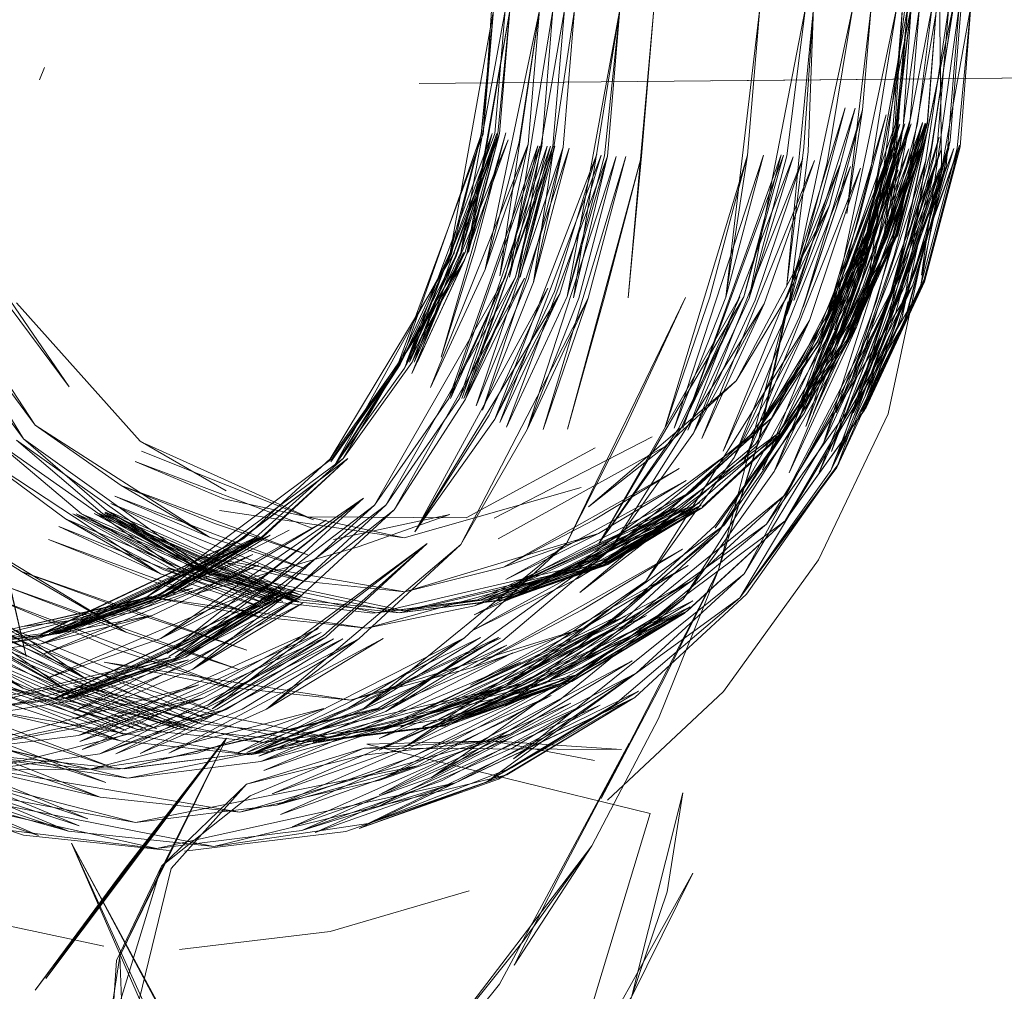
# Model space of a CAD drawing. Units: metres. Extents: x 1.23 to 5.37, y -2.74 to -1.27.
# Drawn here: x 4.96 to 4.98, y -1.45 to -1.44 of the extents above; entities that cross this region are included whole.
import ezdxf

# ---------------------------------------------------------------- set-up
doc = ezdxf.new("R2010")
doc.units = ezdxf.units.M
doc.header["$MEASUREMENT"] = 0

# ---------------------------------------------------------------- blocks, each defined once
blk = doc.blocks.new('4fdd609e-a711-43e7-8658-f1c8fdfdecf7')
at = {"color": 18, "lineweight": 9, "true_color": 0x000000}
for p, q in [((4.974541, -1.438391), (4.974448, -1.439612)), ((4.965168, -1.439157), (4.965223, -1.439028)), ((4.970992, -1.439933), (4.970551, -1.441366)), ((4.97223, -1.44384), (4.973093, -1.442639)), ((4.966437, -1.444991), (4.968554, -1.443525)), ((4.9657, -1.446357), (4.966013, -1.446354))]:
    blk.add_line(p, q, dxfattribs=at)
for points in [[(4.973687, -1.434177), (4.972867, -1.433053), (4.974326, -1.435489), (4.974752, -1.436915), (4.974903, -1.438387), (4.974758, -1.439871)], [(4.973491, -1.435071), (4.972914, -1.433553), (4.973955, -1.4367), (4.973647, -1.435059), (4.974128, -1.438394), (4.973858, -1.440088), (4.973427, -1.441718)], [(4.972622, -1.433961), (4.972964, -1.435418), (4.973174, -1.436901), (4.973256, -1.438402), (4.972938, -1.435341), (4.973156, -1.436863), (4.973256, -1.438402), (4.973201, -1.439904)], [(4.974404, -1.436798), (4.973186, -1.433945), (4.973861, -1.435329), (4.974404, -1.436798), (4.974671, -1.438389), (4.974185, -1.441634), (4.974535, -1.440017), (4.974671, -1.438389)], [(4.973635, -1.435468), (4.972991, -1.434144), (4.974089, -1.436887), (4.973635, -1.435468), (4.974243, -1.438393), (4.974121, -1.439618)], [(4.969915, -1.438432), (4.969459, -1.440959), (4.969784, -1.439721), (4.969915, -1.438432), (4.969761, -1.437149), (4.969915, -1.438432), (4.969462, -1.435917), (4.969766, -1.437152), (4.96888, -1.434779), (4.969413, -1.435917), (4.96886, -1.43478)], [(4.973242, -1.434882), (4.974173, -1.437143), (4.973775, -1.435975), (4.974112, -1.437163), (4.974238, -1.438393), (4.974099, -1.437174), (4.974215, -1.438394), (4.973814, -1.441406), (4.974116, -1.439904)], [(4.974084, -1.436003), (4.974408, -1.437171), (4.974073, -1.435998), (4.974374, -1.437171), (4.974498, -1.438391), (4.974073, -1.435998), (4.973561, -1.434915), (4.974408, -1.437171), (4.974091, -1.436), (4.973564, -1.434918), (4.974091, -1.436), (4.973559, -1.434923), (4.974425, -1.437174), (4.974549, -1.438391), (4.974134, -1.440791), (4.974448, -1.439612), (4.974134, -1.440791)], [(4.974594, -1.440039), (4.974575, -1.43826)], [(4.973443, -1.442066), (4.974196, -1.439648), (4.973978, -1.440918), (4.974278, -1.438393), (4.973711, -1.441312), (4.973068, -1.442667), (4.97407, -1.439888), (4.973104, -1.442708), (4.973688, -1.441332), (4.972259, -1.443892), (4.970039, -1.445695), (4.971212, -1.444858), (4.968718, -1.44616), (4.970015, -1.445581), (4.971212, -1.444858), (4.972259, -1.443892), (4.973068, -1.442667), (4.973688, -1.441332), (4.97407, -1.439888), (4.974187, -1.438394), (4.974111, -1.439621)], [(4.974201, -1.4417), (4.972486, -1.444566), (4.973501, -1.443205), (4.974214, -1.441672), (4.974643, -1.440061), (4.974781, -1.438388), (4.974385, -1.441195)], [(4.974425, -1.439607), (4.973609, -1.441886), (4.974117, -1.440794), (4.972891, -1.442847), (4.973576, -1.441887), (4.97443, -1.439615), (4.974084, -1.440795), (4.973576, -1.441887), (4.974117, -1.440794), (4.974445, -1.439615), (4.974541, -1.438391), (4.974445, -1.439615), (4.973609, -1.441886), (4.974114, -1.44078), (4.973627, -1.441883), (4.97444, -1.439612), (4.974127, -1.440789)], [(4.973443, -1.442066), (4.973875, -1.440858), (4.974196, -1.439648), (4.974278, -1.438393), (4.974091, -1.43988), (4.973711, -1.441312), (4.974154, -1.439879), (4.973093, -1.442639), (4.973711, -1.441312)], [(4.974719, -1.438389), (4.974488, -1.439876), (4.974109, -1.441309), (4.974717, -1.438389), (4.974023, -1.441735), (4.973318, -1.443254), (4.974574, -1.440087), (4.974023, -1.441735)], [(4.973789, -1.442605), (4.974779, -1.439862), (4.973764, -1.442622), (4.974379, -1.441298), (4.974758, -1.439871), (4.974379, -1.441298), (4.974903, -1.438387), (4.974791, -1.439854)], [(4.974801, -1.438388), (4.974684, -1.439791), (4.974326, -1.44114), (4.973793, -1.442471), (4.974684, -1.439791), (4.974385, -1.441195)], [(4.974717, -1.438389), (4.97446, -1.440093), (4.974023, -1.441735)], [(4.964299, -1.441962), (4.965001, -1.442907), (4.963764, -1.440885), (4.964278, -1.441971), (4.963733, -1.440888), (4.963399, -1.439715), (4.963751, -1.440888), (4.96324, -1.438493), (4.963399, -1.439715), (4.964299, -1.441962), (4.963774, -1.440882), (4.96344, -1.439712), (4.964311, -1.441951)], [(4.970083, -1.438431), (4.96964, -1.440957), (4.969975, -1.439717), (4.970083, -1.438431), (4.96996, -1.439717), (4.969617, -1.440957), (4.969064, -1.442105), (4.968344, -1.443113), (4.966407, -1.444551), (4.967426, -1.443936), (4.966407, -1.444551)], [(4.969892, -1.438433), (4.969807, -1.439726), (4.969915, -1.438432), (4.969789, -1.439718), (4.969474, -1.440975), (4.969789, -1.439718), (4.969459, -1.440959), (4.968926, -1.442107), (4.968206, -1.443114), (4.969507, -1.440958)], [(4.969571, -1.440958), (4.969036, -1.442106), (4.969927, -1.439717), (4.970035, -1.438431), (4.969571, -1.440958), (4.969899, -1.439717), (4.969571, -1.440958), (4.969947, -1.439717), (4.969084, -1.442105), (4.969599, -1.440958), (4.969064, -1.442105)], [(4.970083, -1.438431), (4.969652, -1.440957), (4.969975, -1.439717), (4.969647, -1.440957), (4.96912, -1.442102), (4.969975, -1.439717), (4.969064, -1.442105)], [(4.970761, -1.438425), (4.970642, -1.439858), (4.969733, -1.442561), (4.970274, -1.441243), (4.970642, -1.439858), (4.970333, -1.441268), (4.9698, -1.442608)], [(4.9698, -1.442608), (4.970703, -1.439871), (4.970333, -1.441268), (4.970761, -1.438425)], [(4.97018, -1.439807), (4.970394, -1.438428), (4.969827, -1.441136), (4.970277, -1.439828), (4.970394, -1.438428), (4.969978, -1.441202), (4.970277, -1.439828)], [(4.972696, -1.438407), (4.972567, -1.439943), (4.971703, -1.442796), (4.972175, -1.441426)], [(4.972696, -1.438407), (4.972341, -1.441425), (4.972567, -1.439943), (4.972175, -1.441426)], [(4.97298, -1.439948), (4.973175, -1.438403), (4.972586, -1.441437), (4.973044, -1.439959)], [(4.973427, -1.441718), (4.973985, -1.440095), (4.972724, -1.443229), (4.973427, -1.441718), (4.974128, -1.438394)], [(4.974116, -1.439904), (4.973176, -1.442777), (4.973732, -1.44136), (4.974116, -1.439904), (4.974243, -1.438393), (4.973808, -1.440797)], [(4.973771, -1.439468), (4.973605, -1.440551), (4.97386, -1.438397), (4.973771, -1.439468), (4.973495, -1.440502)], [(4.965202, -1.43867)], [(4.965027, -1.439116)], [(4.965168, -1.439157)], [(4.9722, -1.439165), (4.975988, -1.439131), (4.969137, -1.439193)], [(4.964027, -1.439239), (4.9643, -1.443283), (4.964137, -1.441263), (4.965029, -1.445181), (4.964575, -1.443233), (4.964292, -1.441247)], [(4.965131, -1.439243)], [(4.970059, -1.444463), (4.971995, -1.44345), (4.971088, -1.4441), (4.972814, -1.442694), (4.973856, -1.440666), (4.973476, -1.441768), (4.974151, -1.439551), (4.973856, -1.440666), (4.973375, -1.441696), (4.97373, -1.440609), (4.974018, -1.439522)], [(4.970059, -1.444463), (4.971057, -1.444017), (4.971995, -1.44345), (4.972814, -1.442694), (4.973375, -1.441696), (4.974018, -1.439522)], [(4.973321, -1.440457), (4.972985, -1.441411), (4.972451, -1.4423), (4.973423, -1.44047), (4.973692, -1.439452)], [(4.973321, -1.440457), (4.973587, -1.439448), (4.972985, -1.441411), (4.973423, -1.44047), (4.973052, -1.44146), (4.973692, -1.439452)], [(4.973495, -1.440502), (4.97315, -1.441532), (4.973771, -1.439468)], [(4.96548, -1.442363), (4.964863, -1.441534), (4.963994, -1.439582), (4.964404, -1.440585)], [(4.968652, -1.444726), (4.969747, -1.444588), (4.971805, -1.443632), (4.970798, -1.444217), (4.972652, -1.442849), (4.9739, -1.440796), (4.974279, -1.439617)], [(4.97416, -1.439618), (4.973808, -1.440797), (4.974134, -1.439629), (4.973355, -1.441978), (4.973819, -1.440822), (4.972671, -1.442971), (4.972994, -1.441472), (4.972265, -1.444276), (4.972671, -1.442971), (4.971783, -1.443763), (4.97079, -1.444364)], [(4.972601, -1.44286), (4.973291, -1.4419), (4.972614, -1.442894), (4.973301, -1.441889), (4.97416, -1.439618)], [(4.974396, -1.439602), (4.973609, -1.441867), (4.974114, -1.44078), (4.972937, -1.442835), (4.973609, -1.441867), (4.974086, -1.44077), (4.974396, -1.439602), (4.974114, -1.44078)], [(4.973819, -1.440822), (4.974111, -1.439621), (4.973306, -1.441925), (4.973808, -1.440797), (4.973291, -1.4419), (4.973808, -1.440797)], [(4.974213, -1.439617), (4.973847, -1.440797), (4.973339, -1.441889)], [(4.974279, -1.439617), (4.973395, -1.441888), (4.9739, -1.440796), (4.973339, -1.441889), (4.974213, -1.439617)], [(4.963937, -1.440806), (4.963536, -1.439689), (4.964446, -1.441849), (4.963863, -1.44084), (4.965124, -1.442764)], [(4.969789, -1.439718), (4.968947, -1.442106), (4.968224, -1.443114), (4.966298, -1.444552), (4.96518, -1.444952)], [(4.969538, -1.440958), (4.969899, -1.439717), (4.969005, -1.442106), (4.969538, -1.440958), (4.968947, -1.442106), (4.968214, -1.443145), (4.968921, -1.442112), (4.969807, -1.439718)], [(4.966433, -1.444315), (4.965441, -1.443743), (4.964489, -1.443037), (4.963067, -1.441017), (4.963769, -1.442064), (4.963229, -1.440954), (4.962714, -1.439782), (4.963769, -1.442064)], [(4.97018, -1.439807), (4.969827, -1.441136), (4.969255, -1.442368), (4.970277, -1.439828)], [(4.969445, -1.442486), (4.970035, -1.441218), (4.969465, -1.442485), (4.970397, -1.439849), (4.970035, -1.441218), (4.96867, -1.443599), (4.966586, -1.445187), (4.967684, -1.444509)], [(4.96867, -1.443599), (4.969445, -1.442486), (4.970035, -1.441218), (4.970377, -1.439846), (4.969445, -1.442486)], [(4.968787, -1.443598), (4.970144, -1.441217), (4.969557, -1.442485), (4.970144, -1.441217), (4.969557, -1.442485), (4.970476, -1.439848)], [(4.970482, -1.441333), (4.96909, -1.443876), (4.970605, -1.441391), (4.969928, -1.442701), (4.970992, -1.439933)], [(4.973201, -1.439904), (4.973018, -1.441394), (4.972703, -1.442857), (4.972265, -1.444276), (4.97104, -1.446662), (4.971699, -1.445407), (4.972265, -1.444276), (4.971639, -1.445828), (4.97094, -1.447158), (4.96933, -1.449272), (4.970225, -1.448152)], [(4.974417, -1.441267), (4.974791, -1.439854), (4.974402, -1.441287), (4.973789, -1.442605), (4.972963, -1.443761), (4.971907, -1.44473), (4.970733, -1.445441), (4.97194, -1.444704), (4.96946, -1.445889), (4.970733, -1.445441), (4.969358, -1.44591), (4.971869, -1.444744)], [(4.970476, -1.439848), (4.970144, -1.441217), (4.970509, -1.439848), (4.969582, -1.442484)], [(4.971405, -1.445354), (4.968701, -1.44675), (4.970115, -1.446134), (4.971405, -1.445354), (4.972533, -1.444315), (4.974024, -1.441527), (4.973444, -1.443039), (4.974433, -1.439988), (4.974024, -1.441527), (4.973361, -1.442951)], [(4.969571, -1.444011), (4.970901, -1.441438), (4.970431, -1.442808), (4.971295, -1.439955)], [(4.971295, -1.439955), (4.970901, -1.441438), (4.970266, -1.442809), (4.971196, -1.439956), (4.970804, -1.441436)], [(4.972921, -1.43994), (4.971892, -1.442794), (4.972944, -1.439943), (4.972529, -1.441423), (4.971013, -1.443998), (4.972489, -1.441424)], [(4.972921, -1.43994), (4.972529, -1.441423), (4.971874, -1.442795), (4.971013, -1.443998), (4.971851, -1.442795), (4.972529, -1.441423), (4.971874, -1.442795), (4.972489, -1.441424)], [(4.97298, -1.439948), (4.972586, -1.441437), (4.971945, -1.442816), (4.973044, -1.439959)], [(4.974037, -1.442644), (4.974594, -1.440039)], [(4.972527, -1.443156), (4.973748, -1.440077), (4.973217, -1.44167), (4.971506, -1.444394), (4.972427, -1.443101), (4.97311, -1.441632), (4.973644, -1.440062)], [(4.972527, -1.443156), (4.973217, -1.44167), (4.972427, -1.443101), (4.973644, -1.440062)], [(4.972847, -1.443247), (4.974143, -1.440096), (4.973552, -1.441731), (4.972847, -1.443247), (4.973707, -1.441741), (4.974309, -1.440097), (4.973002, -1.44326)], [(4.973438, -1.443237), (4.974633, -1.440075), (4.97414, -1.441723), (4.973438, -1.443237), (4.974201, -1.4417), (4.974643, -1.440061), (4.973501, -1.443205)], [(4.964125, -1.446469), (4.965585, -1.44695), (4.962645, -1.445728), (4.964125, -1.446469), (4.961451, -1.444666), (4.959575, -1.441866), (4.960475, -1.443354), (4.959109, -1.440232)], [(4.96548, -1.442363), (4.964294, -1.440636), (4.964863, -1.441534), (4.964404, -1.440585)], [(4.965124, -1.442764), (4.964446, -1.441849), (4.963937, -1.440806)], [(4.973819, -1.440822), (4.973306, -1.441925), (4.972653, -1.442963), (4.970814, -1.444512), (4.971783, -1.443763), (4.969709, -1.4449), (4.97079, -1.444364)], [(4.974127, -1.440789), (4.973627, -1.441883), (4.97294, -1.442846), (4.972093, -1.443627), (4.971127, -1.444208), (4.972937, -1.442835), (4.972093, -1.443616)], [(4.969617, -1.440957), (4.968344, -1.443113), (4.967426, -1.443936), (4.965269, -1.44494)], [(4.973789, -1.442605), (4.974417, -1.441267), (4.972963, -1.443761), (4.973807, -1.442577), (4.974417, -1.441267)], [(4.973711, -1.441312), (4.973093, -1.442639), (4.97223, -1.443812), (4.971198, -1.444764), (4.968722, -1.445965), (4.97002, -1.445478)], [(4.970551, -1.441366), (4.969928, -1.442701), (4.96909, -1.443876), (4.969867, -1.442657), (4.970482, -1.441333)], [(4.969571, -1.444011), (4.968506, -1.444994), (4.967542, -1.445729), (4.969571, -1.444011), (4.970266, -1.442809), (4.970804, -1.441436)], [(4.966222, -1.442932), (4.964929, -1.441484)], [(4.974201, -1.4417), (4.973501, -1.443205), (4.974185, -1.441634), (4.973501, -1.443205)], [(4.973002, -1.44326), (4.973707, -1.441741), (4.971895, -1.444582), (4.972847, -1.443247)], [(4.973339, -1.441889), (4.972652, -1.442849), (4.971769, -1.443633)], [(4.963769, -1.442064), (4.964489, -1.443037), (4.966433, -1.444315), (4.965373, -1.443821), (4.967502, -1.444672), (4.966433, -1.444315)], [(4.969557, -1.442485), (4.968787, -1.443598), (4.967804, -1.444508), (4.96665, -1.445186), (4.967745, -1.444509), (4.965428, -1.445617), (4.964185, -1.445776), (4.96665, -1.445186), (4.965456, -1.445617), (4.967776, -1.444508)], [(4.974037, -1.442644), (4.973309, -1.444169), (4.972317, -1.445546)], [(4.967949, -1.444265), (4.965957, -1.443504), (4.966947, -1.443932), (4.965124, -1.442764), (4.966022, -1.443395), (4.967973, -1.444117), (4.966999, -1.443792)], [(4.972085, -1.443599), (4.970075, -1.444552), (4.968985, -1.444703), (4.967891, -1.444588), (4.965826, -1.443686), (4.964929, -1.442919), (4.966805, -1.444253), (4.965793, -1.443687), (4.967863, -1.444605), (4.966805, -1.444253)], [(4.971752, -1.443647), (4.970781, -1.444234), (4.969714, -1.444652), (4.971752, -1.443647), (4.972601, -1.44286)], [(4.971989, -1.443631), (4.972891, -1.442847), (4.97102, -1.444215), (4.969968, -1.444586)], [(4.966222, -1.442932), (4.967121, -1.443449)], [(4.969627, -1.443733), (4.967967, -1.44372), (4.966278, -1.442959)], [(4.969627, -1.443733), (4.970976, -1.443), (4.969627, -1.443733)], [(4.971405, -1.445354), (4.970121, -1.44625), (4.972533, -1.444315), (4.973361, -1.442951)], [(4.967495, -1.443935), (4.966453, -1.444551), (4.964179, -1.445083), (4.96533, -1.444939), (4.967503, -1.443933), (4.968392, -1.443112), (4.966491, -1.444548), (4.967503, -1.443933), (4.966484, -1.444548), (4.965378, -1.444939)], [(4.96518, -1.444952), (4.967309, -1.443945), (4.968206, -1.443114), (4.967309, -1.443945), (4.966298, -1.444552), (4.967314, -1.443937), (4.965192, -1.444941), (4.966343, -1.444552)], [(4.965269, -1.44494), (4.966374, -1.444552), (4.967454, -1.443936), (4.965302, -1.44494), (4.966407, -1.444551), (4.96533, -1.444939), (4.966453, -1.444551), (4.967472, -1.443936), (4.966453, -1.444551), (4.965371, -1.444939), (4.966476, -1.444551), (4.965348, -1.444939), (4.967485, -1.443935), (4.968392, -1.443112), (4.966476, -1.444551)], [(4.968034, -1.443753), (4.966235, -1.443035)], [(4.968019, -1.443839), (4.96617, -1.443144), (4.967094, -1.443533), (4.968981, -1.443941)], [(4.972557, -1.444529), (4.973521, -1.443163), (4.972486, -1.444566), (4.973438, -1.443237)], [(4.967949, -1.444265), (4.966947, -1.443932), (4.966022, -1.443395), (4.966999, -1.443792)], [(4.968554, -1.443525), (4.966504, -1.445148), (4.967586, -1.444418), (4.96525, -1.445407), (4.966437, -1.444991)], [(4.972961, -1.443491), (4.97199, -1.444387), (4.969639, -1.445626), (4.970877, -1.445056)], [(4.972961, -1.443491), (4.970868, -1.445192), (4.97199, -1.444387), (4.970877, -1.445056)], [(4.967648, -1.444499), (4.966522, -1.445179), (4.967666, -1.444509), (4.96867, -1.443599)], [(4.968787, -1.443598), (4.966696, -1.445186), (4.967804, -1.444508), (4.966696, -1.445186)], [(4.970078, -1.444579), (4.972075, -1.44363), (4.970022, -1.444586), (4.968927, -1.444723), (4.97007, -1.444585), (4.971124, -1.444197)], [(4.971989, -1.443631), (4.97102, -1.444215), (4.972042, -1.44363), (4.969968, -1.444586)], [(4.972093, -1.443627), (4.970055, -1.444585), (4.971107, -1.444214), (4.970022, -1.444586), (4.971074, -1.444214), (4.972075, -1.44363), (4.971107, -1.444214), (4.972093, -1.443627), (4.971124, -1.444197), (4.97007, -1.444585), (4.971119, -1.444183), (4.972085, -1.443599)], [(4.966378, -1.444404), (4.965265, -1.443956), (4.967464, -1.444764), (4.966295, -1.444552), (4.968589, -1.444885), (4.970776, -1.444276), (4.96971, -1.444744), (4.971757, -1.443686), (4.970776, -1.444276)], [(4.967919, -1.444621), (4.965544, -1.445836), (4.966773, -1.445313), (4.968876, -1.443648), (4.967883, -1.444563), (4.965528, -1.445752), (4.966745, -1.445249), (4.967883, -1.444563)], [(4.966822, -1.444253), (4.967881, -1.444605), (4.965826, -1.443686), (4.966805, -1.444253), (4.965851, -1.44368), (4.966838, -1.444236), (4.967891, -1.444588), (4.966833, -1.444247), (4.968985, -1.444703), (4.971119, -1.444183), (4.970075, -1.444552)], [(4.968164, -1.443754), (4.966812, -1.444523), (4.968498, -1.444035), (4.969456, -1.443698)], [(4.968981, -1.443941), (4.967049, -1.443653)], [(4.968164, -1.443754), (4.967178, -1.44435), (4.966108, -1.444727), (4.967777, -1.443861)], [(4.969175, -1.445911), (4.970453, -1.44546), (4.972765, -1.443799), (4.971632, -1.444752)], [(4.970055, -1.445464), (4.972327, -1.443803), (4.971231, -1.444755), (4.970055, -1.445464), (4.971298, -1.444755)], [(4.970692, -1.445455), (4.972963, -1.443761), (4.97194, -1.444704), (4.970771, -1.445413)], [(4.965414, -1.445506), (4.9631, -1.443886), (4.964223, -1.444819), (4.965473, -1.445503)], [(4.967777, -1.443861), (4.966108, -1.444727), (4.964995, -1.444865), (4.966773, -1.444467), (4.965681, -1.44485)], [(4.967503, -1.443933), (4.965386, -1.444936), (4.967581, -1.443912), (4.966565, -1.444528)], [(4.960728, -1.444005), (4.961776, -1.444593), (4.964042, -1.445085), (4.96521, -1.44494), (4.964062, -1.445084), (4.966343, -1.444552)], [(4.96423, -1.445083), (4.961975, -1.444589), (4.963087, -1.444957), (4.961975, -1.444589), (4.960945, -1.443992), (4.963077, -1.44496), (4.96423, -1.445083), (4.965378, -1.444939)], [(4.967397, -1.444114), (4.966309, -1.444652), (4.965186, -1.445046)], [(4.967397, -1.444114), (4.965186, -1.445046), (4.966345, -1.444752), (4.967462, -1.444222)], [(4.97189, -1.444057), (4.969694, -1.445295), (4.96842, -1.445637), (4.965845, -1.445238), (4.967165, -1.445504), (4.965953, -1.445101)], [(4.97189, -1.444057), (4.970841, -1.444692), (4.969694, -1.445295), (4.970866, -1.444881), (4.96842, -1.445637), (4.967165, -1.445504)], [(4.968788, -1.445754), (4.971131, -1.444067), (4.97001, -1.445014), (4.968788, -1.445754), (4.970052, -1.445061)], [(4.967462, -1.444222), (4.965204, -1.445155), (4.966345, -1.444752), (4.964017, -1.445193), (4.965186, -1.445046)], [(4.968652, -1.444726), (4.967593, -1.444607), (4.966499, -1.444256), (4.96869, -1.444725)], [(4.971122, -1.444214), (4.970055, -1.444585), (4.971107, -1.444214), (4.968927, -1.444723)], [(4.966378, -1.444404), (4.967464, -1.444764), (4.968589, -1.444885), (4.969714, -1.444652), (4.970776, -1.444276)], [(4.968996, -1.446121), (4.971506, -1.444394), (4.970281, -1.445345), (4.968996, -1.446121), (4.970366, -1.445444)], [(4.965318, -1.445618), (4.967666, -1.444509), (4.965336, -1.445618), (4.96654, -1.445187), (4.965318, -1.445618), (4.96654, -1.445187), (4.964068, -1.445777)], [(4.967745, -1.444509), (4.966617, -1.445186), (4.965428, -1.445617), (4.96665, -1.445186)], [(4.967883, -1.444563), (4.966773, -1.445313), (4.967919, -1.444621)], [(4.969835, -1.446495), (4.972486, -1.444566), (4.971184, -1.445679)], [(4.969967, -1.446463), (4.97139, -1.445608), (4.972557, -1.444529)], [(4.967165, -1.445504), (4.9647, -1.444575), (4.965953, -1.445101)], [(4.96686, -1.445882), (4.965526, -1.445488), (4.968182, -1.446023), (4.970809, -1.445365), (4.97197, -1.444662)], [(4.971895, -1.444582), (4.969264, -1.446444), (4.96781, -1.446958), (4.97072, -1.445667)], [(4.971895, -1.444582), (4.970605, -1.445634), (4.969264, -1.446444), (4.97072, -1.445667)], [(4.970844, -1.445293), (4.971995, -1.444598), (4.969549, -1.445808), (4.970809, -1.445365), (4.969501, -1.445858), (4.97197, -1.444662)], [(4.96894, -1.445913), (4.970218, -1.445463), (4.967514, -1.446079), (4.968777, -1.445915), (4.971298, -1.444755)], [(4.968841, -1.445914), (4.971395, -1.444754), (4.970119, -1.445463), (4.968841, -1.445914), (4.970218, -1.445463), (4.971512, -1.444753), (4.96894, -1.445913)], [(4.969175, -1.445911), (4.971736, -1.444751), (4.970453, -1.44546), (4.971632, -1.444752)], [(4.971869, -1.444744), (4.970636, -1.445459), (4.969282, -1.44591), (4.971813, -1.44475), (4.97056, -1.445459)], [(4.966697, -1.445934), (4.964146, -1.444819), (4.965414, -1.445506)], [(4.965473, -1.445503), (4.966756, -1.445928), (4.964223, -1.444819), (4.965414, -1.445506), (4.966697, -1.445934)], [(4.968085, -1.444889), (4.966865, -1.445551), (4.965577, -1.446005), (4.964237, -1.446173)], [(4.968085, -1.444889), (4.965577, -1.446005), (4.966888, -1.445612), (4.964237, -1.446173), (4.965563, -1.445924)], [(4.968141, -1.445723), (4.9657, -1.446357), (4.96449, -1.44621), (4.963161, -1.445768), (4.964324, -1.446211), (4.961928, -1.445054), (4.963161, -1.445768)], [(4.963309, -1.445767), (4.962102, -1.445052), (4.964679, -1.446208), (4.963349, -1.445767), (4.962117, -1.445052), (4.964689, -1.446216), (4.966054, -1.446354), (4.967411, -1.446183), (4.966036, -1.446354)], [(4.962439, -1.445775), (4.963471, -1.446219), (4.964593, -1.446367), (4.967121, -1.445732), (4.965966, -1.446196), (4.968338, -1.444996), (4.967121, -1.445732)], [(4.968709, -1.445718), (4.966036, -1.446354), (4.96875, -1.445718), (4.967429, -1.446183), (4.969985, -1.444989)], [(4.96875, -1.445718), (4.969967, -1.444981), (4.967411, -1.446183), (4.96875, -1.445718), (4.967411, -1.446183), (4.968709, -1.445718), (4.969967, -1.444981)], [(4.970052, -1.445061), (4.96746, -1.446222), (4.968788, -1.445754)], [(4.96882, -1.445806), (4.970116, -1.445141), (4.967483, -1.446277), (4.968869, -1.445895), (4.970196, -1.44524), (4.967515, -1.446371)], [(4.96686, -1.445882), (4.968182, -1.446023), (4.969549, -1.445808), (4.970844, -1.445293)], [(4.964237, -1.446173), (4.966836, -1.445476), (4.965563, -1.445924)], [(4.97056, -1.445459), (4.969282, -1.44591), (4.967953, -1.446075), (4.966621, -1.445934), (4.965231, -1.445508), (4.967953, -1.446075)], [(4.970366, -1.445444), (4.967601, -1.446615), (4.968996, -1.446121)], [(4.970692, -1.445455), (4.969358, -1.44591), (4.970636, -1.445459), (4.967953, -1.446075)], [(4.970771, -1.445413), (4.96946, -1.445889)], [(4.970441, -1.445524), (4.967645, -1.446732), (4.966174, -1.446915), (4.96912, -1.446323)], [(4.96912, -1.446323), (4.970515, -1.445588), (4.967689, -1.446829), (4.96912, -1.446323), (4.967645, -1.446732), (4.96906, -1.446232), (4.970441, -1.445524)], [(4.970101, -1.446342), (4.971427, -1.445543), (4.968603, -1.446923), (4.970054, -1.446415), (4.97139, -1.445608), (4.968509, -1.446977), (4.969967, -1.446463)], [(4.972317, -1.445546), (4.971104, -1.446681)], [(4.964127, -1.445776), (4.965318, -1.445618)], [(4.968051, -1.447017), (4.971028, -1.445689), (4.969517, -1.446501), (4.966393, -1.447185), (4.96791, -1.446996), (4.969371, -1.44648), (4.970865, -1.445685)], [(4.970865, -1.445685), (4.96791, -1.446996), (4.969517, -1.446501), (4.968051, -1.447017)], [(4.970054, -1.446415), (4.968509, -1.446977), (4.971311, -1.44565)], [(4.971311, -1.44565), (4.969835, -1.446495), (4.971184, -1.445679)], [(4.964783, -1.446986), (4.966393, -1.447185), (4.96332, -1.446498), (4.961965, -1.445712), (4.96487, -1.447024), (4.962039, -1.445745)], [(4.963685, -1.446562), (4.96516, -1.447049), (4.962164, -1.445763), (4.963527, -1.446555), (4.965002, -1.447045), (4.966528, -1.447206)], [(4.970101, -1.446342), (4.968603, -1.446923), (4.966992, -1.447166), (4.965471, -1.447004), (4.962485, -1.445758), (4.964003, -1.446517)], [(4.963161, -1.445768), (4.9657, -1.446357), (4.964593, -1.446367), (4.9658, -1.446198), (4.967121, -1.445732)], [(4.968141, -1.445723), (4.96682, -1.446188), (4.9657, -1.446357)], [(4.96882, -1.445806), (4.967483, -1.446277), (4.966093, -1.446451), (4.968869, -1.445895), (4.967515, -1.446371)], [(4.969414, -1.445904), (4.968029, -1.446075), (4.96946, -1.445889), (4.968088, -1.446071)], [(4.967848, -1.446076), (4.968841, -1.445914)], [(4.971551, -1.446821), (4.96859, -1.446097), (4.969897, -1.44606), (4.968563, -1.446139), (4.971252, -1.446151), (4.969897, -1.44606), (4.968553, -1.446209)], [(4.97133, -1.446084), (4.969977, -1.448602), (4.96921, -1.449557)], [(4.970225, -1.448152), (4.97094, -1.447158), (4.970128, -1.448403), (4.970609, -1.447458), (4.97133, -1.446084)], [(4.963292, -1.446173), (4.966174, -1.446915), (4.964695, -1.446641)], [(4.966545, -1.447395), (4.967332, -1.446512), (4.966443, -1.447371), (4.967369, -1.446637), (4.968563, -1.446139), (4.967332, -1.446512), (4.968553, -1.446209)], [(4.970054, -1.446415), (4.966992, -1.447166), (4.963851, -1.446549), (4.965471, -1.447004), (4.964003, -1.446517)], [(4.966686, -1.447213), (4.968372, -1.447009), (4.969835, -1.446495)], [(4.971551, -1.446821), (4.970593, -1.449986), (4.971354, -1.448739), (4.970516, -1.449929), (4.969608, -1.450932)], [(4.968464, -1.452205), (4.967379, -1.450599), (4.965505, -1.447129), (4.966439, -1.448881), (4.967379, -1.450599)], [(4.966297, -1.448952), (4.967136, -1.450732), (4.965505, -1.447129), (4.966297, -1.448952), (4.968464, -1.452205)], [(4.965973, -1.448357), (4.965845, -1.450266), (4.966545, -1.447395)], [(4.966078, -1.450122), (4.966008, -1.448309), (4.965854, -1.449298), (4.966443, -1.447371), (4.965973, -1.448357)], [(4.969659, -1.447628), (4.968205, -1.448053), (4.966634, -1.448242)], [(4.969659, -1.447628)], [(4.965841, -1.448205), (4.964288, -1.447874)]]:
    blk.add_lwpolyline(points, dxfattribs=at)
for points in [[(4.970534, -1.438427), (4.969984, -1.435648), (4.970371, -1.43701), (4.970534, -1.438427), (4.970081, -1.441217), (4.970417, -1.439849)], [(4.974343, -1.439616), (4.974498, -1.438391), (4.97403, -1.440795)], [(4.974365, -1.438392), (4.97404, -1.440748), (4.974266, -1.439575)], [(4.971073, -1.439949), (4.971235, -1.43842), (4.971106, -1.439954), (4.970051, -1.442783), (4.970684, -1.44142)], [(4.970654, -1.438426), (4.970535, -1.439848), (4.970172, -1.441217)], [(4.970748, -1.441434), (4.971235, -1.43842), (4.970684, -1.44142), (4.971106, -1.439954)], [(4.971321, -1.441434), (4.97159, -1.438417), (4.971461, -1.439953), (4.971069, -1.441436), (4.970686, -1.442805), (4.971461, -1.439953)], [(4.972314, -1.443035), (4.973531, -1.440046), (4.972987, -1.441589), (4.973669, -1.438398), (4.973401, -1.440022), (4.972987, -1.441589)], [(4.972977, -1.4413), (4.973256, -1.438402), (4.973155, -1.439858)], [(4.974397, -1.439615), (4.973522, -1.441887), (4.97403, -1.440795)], [(4.974266, -1.439575), (4.973966, -1.440715), (4.973542, -1.441817)], [(4.969716, -1.440945), (4.969367, -1.442053), (4.970044, -1.43971)], [(4.974438, -1.439715), (4.974101, -1.440992), (4.973659, -1.442286)], [(4.96906, -1.442225), (4.969612, -1.441041), (4.968983, -1.442167), (4.96825, -1.443192), (4.969612, -1.441041), (4.970065, -1.439783)], [(4.969525, -1.441), (4.968983, -1.442167), (4.969953, -1.439759)], [(4.973659, -1.442286), (4.972961, -1.443491), (4.974224, -1.441069), (4.973744, -1.442391), (4.974571, -1.439753), (4.974224, -1.441069)], [(4.968876, -1.443648), (4.96962, -1.44249), (4.970535, -1.439848), (4.970193, -1.441216), (4.970555, -1.439848), (4.969603, -1.442484), (4.970172, -1.441217), (4.96962, -1.44249), (4.970236, -1.441227)], [(4.974254, -1.439878), (4.97316, -1.442638), (4.973874, -1.441311), (4.972327, -1.443803), (4.97316, -1.442638), (4.973775, -1.441312)], [(4.974213, -1.441308), (4.973598, -1.442634), (4.972765, -1.443799), (4.974292, -1.441307), (4.973598, -1.442634), (4.974672, -1.439874)], [(4.974368, -1.439877), (4.973257, -1.442637), (4.973874, -1.441311)], [(4.974595, -1.439875), (4.974109, -1.441309), (4.973494, -1.442635)], [(4.973674, -1.442634), (4.974292, -1.441307), (4.974725, -1.439874)], [(4.974414, -1.441237), (4.973807, -1.442577), (4.974783, -1.439837)], [(4.971038, -1.439941), (4.96998, -1.442737), (4.970605, -1.441391)], [(4.972341, -1.441425), (4.972735, -1.439942), (4.971803, -1.442795)], [(4.973146, -1.439977), (4.972647, -1.441458), (4.972002, -1.442846)], [(4.973268, -1.439998), (4.972089, -1.442901), (4.972741, -1.441494)], [(4.973361, -1.442951), (4.973916, -1.441464), (4.974316, -1.439955)], [(4.9735, -1.443108), (4.974535, -1.440017), (4.974119, -1.441587)], [(4.965864, -1.446497), (4.963094, -1.44543), (4.964483, -1.44604), (4.961948, -1.444411), (4.960168, -1.44176), (4.961014, -1.443151), (4.959718, -1.440176), (4.960313, -1.441712), (4.961014, -1.443151), (4.961948, -1.444411), (4.963205, -1.445298), (4.964483, -1.44604)], [(4.968939, -1.442131), (4.96825, -1.443192), (4.969474, -1.440975)], [(4.971283, -1.4428), (4.97192, -1.441429), (4.970677, -1.444001)], [(4.972002, -1.442846), (4.971131, -1.444067), (4.972741, -1.441494)], [(4.972451, -1.4423), (4.970905, -1.443618), (4.971707, -1.442985), (4.969962, -1.443949), (4.971707, -1.442985)], [(4.966843, -1.444222), (4.965859, -1.443672), (4.967896, -1.444571), (4.966843, -1.444222), (4.965001, -1.442907), (4.965869, -1.443655)], [(4.971571, -1.442884), (4.969922, -1.443735)], [(4.966654, -1.444254), (4.965609, -1.443688), (4.964692, -1.442921), (4.966591, -1.444255), (4.965553, -1.443689), (4.967649, -1.444607), (4.966591, -1.444255), (4.965609, -1.443688), (4.967713, -1.444606)], [(4.970957, -1.443757), (4.970019, -1.444246), (4.971852, -1.443217)], [(4.970829, -1.443416), (4.968981, -1.443941)], [(4.971012, -1.443895), (4.971927, -1.443342), (4.970043, -1.444374), (4.971012, -1.443895), (4.968986, -1.444506), (4.970019, -1.444246)], [(4.967529, -1.44433), (4.968554, -1.443525), (4.967586, -1.444418), (4.966437, -1.444991)], [(4.967335, -1.445113), (4.96498, -1.444292), (4.966072, -1.444924), (4.963844, -1.443574), (4.96498, -1.444292), (4.96619, -1.444734)], [(4.967927, -1.444393), (4.966875, -1.444138), (4.968986, -1.444506), (4.967927, -1.444393), (4.966905, -1.444055), (4.965914, -1.44358)], [(4.971861, -1.443632), (4.970834, -1.444217), (4.969782, -1.444588)], [(4.97089, -1.444216), (4.969838, -1.444587), (4.971925, -1.443631)], [(4.97207, -1.443571), (4.971109, -1.444153), (4.970075, -1.444552)], [(4.966468, -1.444273), (4.965441, -1.443743), (4.967529, -1.444625)], [(4.966534, -1.444256), (4.967593, -1.444607), (4.965517, -1.443689)], [(4.966771, -1.444253), (4.96783, -1.444605), (4.965739, -1.443687)], [(4.967901, -1.444538), (4.965869, -1.443655), (4.966855, -1.444191)], [(4.969456, -1.443698), (4.968242, -1.443959)], [(4.964996, -1.44551), (4.966279, -1.445937), (4.963708, -1.444823), (4.964996, -1.44551), (4.962659, -1.44389), (4.963805, -1.444822)], [(4.964482, -1.44473), (4.96336, -1.443848), (4.965655, -1.445412)], [(4.964752, -1.445559), (4.966045, -1.44599), (4.9635, -1.444928), (4.964752, -1.445559), (4.962436, -1.443981), (4.963553, -1.444864)], [(4.965614, -1.446152), (4.966927, -1.44569), (4.969221, -1.443998), (4.96816, -1.444978)], [(4.966973, -1.445725), (4.96816, -1.444978), (4.966927, -1.44569), (4.968136, -1.444959), (4.969221, -1.443998)], [(4.968561, -1.445719), (4.969612, -1.444984), (4.970677, -1.444001), (4.968561, -1.445719), (4.969778, -1.444983), (4.967337, -1.446184)], [(4.966718, -1.444254), (4.96783, -1.444605), (4.968927, -1.444723)], [(4.969782, -1.444588), (4.96869, -1.444725), (4.97089, -1.444216)], [(4.969673, -1.445481), (4.970866, -1.444881), (4.971948, -1.444229)], [(4.966072, -1.444924), (4.964831, -1.444452), (4.967253, -1.445317)], [(4.965476, -1.445617), (4.966696, -1.445186), (4.965489, -1.445625), (4.967821, -1.444508)], [(4.96629, -1.444591), (4.964017, -1.445193), (4.965177, -1.444985)], [(4.964482, -1.44473), (4.965744, -1.445339), (4.966999, -1.445756)], [(4.966076, -1.445953), (4.963553, -1.444864), (4.96479, -1.445525)], [(4.964897, -1.445511), (4.963642, -1.444824), (4.966183, -1.445938)], [(4.965111, -1.445509), (4.963805, -1.444822), (4.966397, -1.445936)], [(4.965338, -1.445507), (4.964042, -1.44482), (4.966621, -1.445934)], [(4.965582, -1.44546), (4.964337, -1.444798), (4.96686, -1.445882)], [(4.966923, -1.445832), (4.964401, -1.444773), (4.965655, -1.445412)], [(4.968722, -1.445965), (4.967368, -1.446206), (4.970007, -1.445512), (4.968717, -1.446038), (4.971194, -1.444795), (4.970007, -1.445512)], [(4.968113, -1.444928), (4.966888, -1.445612), (4.96559, -1.446069)], [(4.967368, -1.446206), (4.964646, -1.445744), (4.966016, -1.446062), (4.964709, -1.445629), (4.963417, -1.445032), (4.966016, -1.446062)], [(4.968241, -1.444997), (4.9658, -1.446198), (4.967024, -1.445731)], [(4.968506, -1.444994), (4.966221, -1.446194), (4.967287, -1.445731)], [(4.968759, -1.444992), (4.966521, -1.446191), (4.967542, -1.445729)], [(4.969612, -1.444984), (4.96724, -1.446185), (4.968396, -1.445721)], [(4.96336, -1.445803), (4.966093, -1.446451), (4.964697, -1.446247), (4.96336, -1.445803), (4.964697, -1.446302), (4.962122, -1.445085)], [(4.968724, -1.446472), (4.970066, -1.445837), (4.971306, -1.445088)], [(4.964232, -1.445845), (4.965502, -1.445644), (4.966727, -1.445213)], [(4.971361, -1.445224), (4.968717, -1.446625), (4.970096, -1.445989)], [(4.965921, -1.446336), (4.963205, -1.445298), (4.964569, -1.445886)], [(4.96299, -1.445536), (4.964398, -1.446185), (4.965804, -1.446651), (4.964315, -1.446303), (4.967264, -1.446807), (4.965804, -1.446651)], [(4.964833, -1.445511), (4.967514, -1.446079), (4.966183, -1.445938)], [(4.962775, -1.445686), (4.964227, -1.446395), (4.965674, -1.446877)], [(4.970096, -1.445989), (4.967264, -1.446807), (4.968724, -1.446472)], [(4.965235, -1.448544), (4.967124, -1.446033), (4.966139, -1.447307)], [(4.966481, -1.447323), (4.967124, -1.446033), (4.966008, -1.448309)], [(4.97097, -1.446268), (4.969897, -1.44606)], [(4.967053, -1.446117), (4.965124, -1.448665), (4.966063, -1.447394)], [(4.971729, -1.447637), (4.971354, -1.448739), (4.971995, -1.447443), (4.970613, -1.449931), (4.971354, -1.448739), (4.971891, -1.446604)]]:
    blk.add_lwpolyline(points, close=True, dxfattribs=at)
blk = doc.blocks.new('7056c94a-c3c6-400a-b53b-f4c5a7f04d46')
blk.add_blockref('4fdd609e-a711-43e7-8658-f1c8fdfdecf7', (0, 0))

msp = doc.modelspace()

# ---------------------------------------------------------------- block references
msp.add_blockref('7056c94a-c3c6-400a-b53b-f4c5a7f04d46', (0, 0))

doc.saveas('drawing.dxf')
